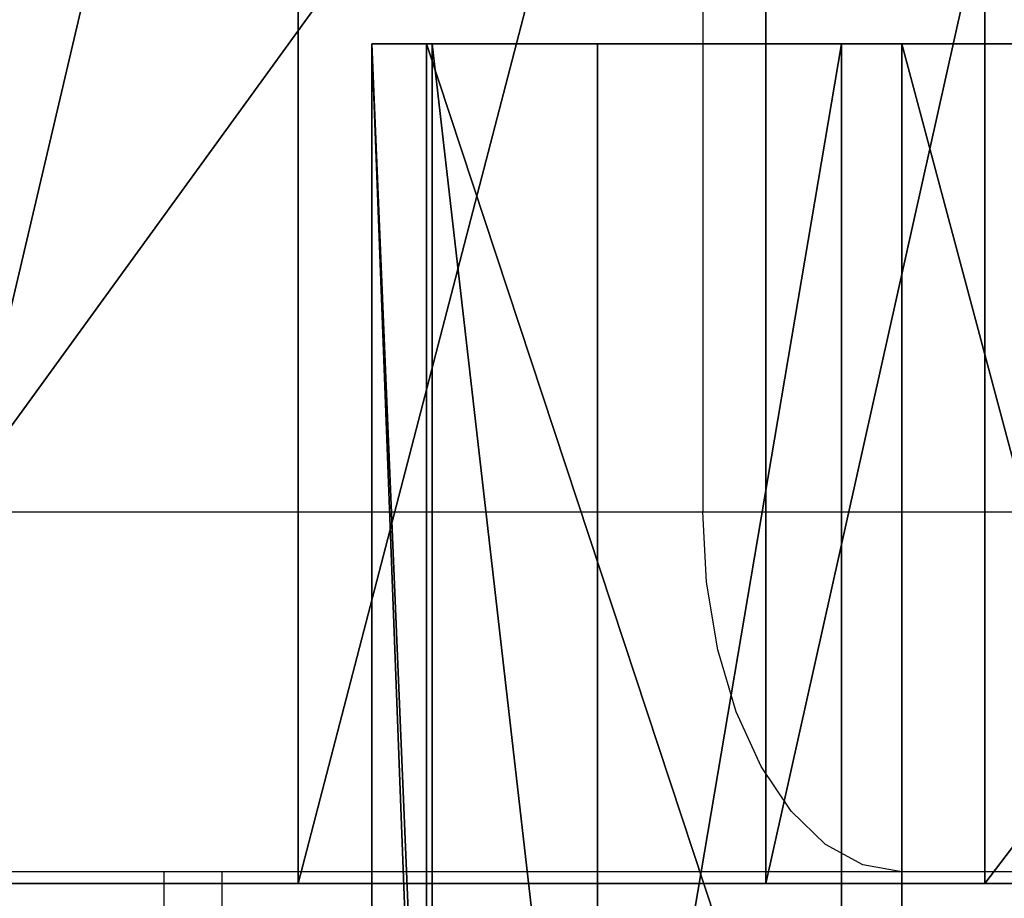
# Model space of a CAD drawing. Units: centimetres. Extents: x -190 to 190, y -171 to 172.
# Drawn here: x -9 to -8, y -19 to -19 of the extents above; entities that cross this region are included whole.
import ezdxf

# ---------------------------------------------------------------- set-up
doc = ezdxf.new("R2010")
doc.units = ezdxf.units.CM
doc.header["$LTSCALE"] = 2.54
doc.layers.get('0').update_dxf_attribs({"true_color": 0xff5454})
doc.layers.add('VP-EQ', color=7, linetype='Continuous', true_color=0x8a3492)

# ---------------------------------------------------------------- blocks, each defined once
blk = doc.blocks.new('Grupuj_11')
at = {"color": 18, "true_color": 0x010101}
mesh = blk.add_polyface(dxfattribs=at)
corners = [(32.12304520096664, 1.500000000001696, 5.619929843174237), (31.03409518898372, 1.637836533063819e-12, 5.974448274842687), (31.03409518898364, 1.500000000001637, 5.974448274842687), (32.12304520096672, 1.696491835900815e-12, 5.619929843174237)]
mesh.append_faces([[corners[k] for k in face] for face in [(0, 1, 2), (1, 0, 3)]], dxfattribs={"vtx0": -1, "color": 18})
mesh = blk.add_polyface(dxfattribs=at)
corners = [(31.1978697039967, 1.691979889528739e-12, 44.80758973727055), (31.55027254933927, 1.50000000000171, 44.63929203431126), (31.19786970399663, 1.500000000001692, 44.80758973727055), (31.55027254933934, 1.710027675017045e-12, 44.63929203431126)]
mesh.append_faces([[corners[k] for k in face] for face in [(0, 1, 2), (1, 0, 3)]], dxfattribs={"vtx0": -1, "color": 18})
mesh = blk.add_polyface(dxfattribs=at)
corners = [(31.55027254933934, 1.710027675017045e-12, 44.63929203431126), (31.94035797061558, 1.50000000000173, 44.65787283985522), (31.55027254933927, 1.50000000000171, 44.63929203431126), (31.94035797061565, 1.73033143369139e-12, 44.65787283985522)]
mesh.append_faces([[corners[k] for k in face] for face in [(0, 1, 2), (1, 0, 3)]], dxfattribs={"vtx0": -1, "color": 18})
mesh = blk.add_polyface(dxfattribs=at)
corners = [(31.94035797061565, 1.73033143369139e-12, 44.65787283985522), (32.27516868371905, 1.500000000001746, 44.85890435136054), (31.94035797061558, 1.50000000000173, 44.65787283985522), (32.27516868371913, 1.746123245993658e-12, 44.85890435136054)]
mesh.append_faces([[corners[k] for k in face] for face in [(0, 1, 2), (1, 0, 3)]], dxfattribs={"vtx0": -1, "color": 18})
mesh = blk.add_polyface(dxfattribs=at)
corners = [(33.26621333056809, 1.500000000001757, 5.551650457896449), (32.12304520096672, 1.696491835900815e-12, 5.619929843174237), (32.12304520096664, 1.500000000001696, 5.619929843174237), (33.26621333056816, 1.75740311192385e-12, 5.551650457896449)]
mesh.append_faces([[corners[k] for k in face] for face in [(0, 1, 2), (1, 0, 3)]], dxfattribs={"vtx0": -1, "color": 18})
at = {"color": 0}
mesh = blk.add_polyface(dxfattribs=at)
corners = [(1.344684241709542, 6.316724920907291e-14, 8.845294786882016), (29.40614226747538, 1.549853578808325e-12, 6.714344225670875), (29.75367040793273, 1.570157337482669e-12, 6.738560795450875), (74.20210608617514, 3.932161263264789e-12, 9.247834203127553), (0.3960248645901014, 1.579181230226823e-14, 11.66526942143646), (74.913280990755, 3.975024753799517e-12, 12.19915781464875), (8.121503469737945e-14, 0, 14.61406169285093), (74.50014382219497, 3.95697696831121e-12, 14.86099859246855), (0.171015038643525, 1.127986593019159e-14, 17.584409384601), (76.24279345888269, 4.024656163892359e-12, 17.62516580268172), (0.9028493144254375, 5.414335646491963e-14, 20.46826620249574), (78.93106909279813, 4.19836609921731e-12, 21.15019382717458), (2.389509404361072, 1.646860425807972e-13, 23.78529263377928), (79.60242224767687, 4.236717643379961e-12, 24.11789481210286), (4.352447885391666, 2.842526214408281e-13, 26.84465450981329), (4.459947625563685, 2.639488627664832e-13, 34.29256090302666), (78.23164884771091, 4.150990662310506e-12, 34.36279229031643), (4.043526076005336, 2.436451040921383e-13, 35.00024775190915), (78.52168491249786, 4.153246635496544e-12, 35.42115009675308), (3.842154868326471, 2.301092649759084e-13, 35.79628620558822), (78.55839425783809, 4.155502608682582e-12, 36.51791560919738), (3.871977881557122, 2.323652381619468e-13, 36.6168580616128), (78.33977566410647, 4.162270528240697e-12, 37.59329836700844), (4.130604212233693, 2.459010772781767e-13, 37.39617828084143), (12.97633913234281, 7.241673927183001e-13, 44.59645015650862), (27.18247279493842, 1.477662436855098e-12, 44.56249647363387), (26.85400817952435, 1.459614651366792e-12, 44.60818069629666), (26.58343104306653, 1.441566865878485e-12, 44.7999202722994), (15.18314923977365, 8.414779983922926e-13, 44.74758937723344), (15.64323683357225, 8.662937034387142e-13, 44.89187799142482), (26.22614593228798, 1.423519080390179e-12, 45.10220274442274), (16.10696251263827, 8.911094084851357e-13, 45.17220427046423), (24.15821104794813, 1.317488340646378e-12, 45.24344454590145), (25.80839390321652, 1.403215321715834e-12, 45.313178064173), (24.43001096846185, 1.331024179762608e-12, 45.31122316652722), (24.88504663388096, 1.353583911622991e-12, 45.42063014314953), (25.35304973512747, 1.380655589855451e-12, 45.42129389060153), (16.61872238281764, 9.159251135315572e-13, 45.35032266765922), (23.88159938862213, 1.303952501530148e-12, 45.2876613767483), (18.07275493705277, 9.948841750428984e-13, 45.36143594998428), (23.64447288543254, 1.290416662413918e-12, 45.43679272720919), (18.42139727919735, 1.012931960531205e-12, 45.50395493441858), (23.48480523705463, 1.283648742855803e-12, 45.66695653901868), (18.68140904916297, 1.03323571920555e-12, 45.77645635301965), (23.20592244361205, 1.270112903739573e-12, 46.32467514619169), (18.98997370557506, 1.049027531507818e-12, 46.42078331312083), (22.7524046397973, 1.245297198693152e-12, 46.87666335288004), (19.46817393370507, 1.073843236554239e-12, 46.95153176626637), (22.16128568157238, 1.215969547274653e-12, 47.27784629858815), (20.07696033302098, 1.105426861158776e-12, 47.32536127113178), (21.48083581140877, 1.177618003112002e-12, 47.49546374479664), (20.76661995370202, 1.141522432135389e-12, 47.51174524657504), (31.55027254933934, 1.710027675017045e-12, 44.63929203431126), (27.49510398818125, 1.493454249157367e-12, 44.67312101336623), (31.1978697039967, 1.691979889528739e-12, 44.80758973727055), (28.19071039274506, 1.52954982013398e-12, 45.01415214245086)]
mesh.append_faces([[corners[k] for k in face] for face in [(35, 33, 36), (49, 50, 51)]], dxfattribs={"vtx0": -1, "color": 0})
mesh.append_faces([[corners[k] for k in face] for face in [(0, 3, 4), (4, 5, 6), (6, 7, 8), (8, 9, 10), (10, 11, 12), (12, 13, 14), (15, 16, 17), (17, 18, 19), (19, 20, 21), (21, 22, 23), (27, 28, 26), (32, 33, 34), (34, 33, 35), (41, 42, 43), (43, 44, 45), (45, 46, 47), (47, 48, 49), (53, 54, 55)]], dxfattribs={"vtx0": -1, "vtx1": -1, "color": 0})
mesh.append_faces([[corners[k] for k in face] for face in [(31, 30, 32)]], dxfattribs={"vtx0": -1, "vtx1": -1, "vtx2": -1, "color": 0})
mesh.append_faces([[corners[k] for k in face] for face in [(0, 1, 2), (24, 25, 26), (29, 27, 30), (32, 30, 33), (37, 32, 38), (39, 38, 40), (41, 40, 42), (43, 42, 44), (45, 44, 46), (47, 46, 48), (49, 48, 50), (52, 53, 25)]], dxfattribs={"vtx0": -1, "vtx2": -1, "color": 0})
mesh = blk.add_polyface(dxfattribs=at)
corners = [(37.40585201858082, 1.97172056459749e-12, 2.805292362274232), (66.47016595508666, 3.528342062963929e-12, 2.846961010039539), (37.50190860044357, 1.978488484155605e-12, 3.6226877179392), (68.6124959136654, 3.632116829521692e-12, 4.193393810369872), (37.4044332453806, 1.973976537783528e-12, 4.439915097275675), (69.2587631003996, 3.665956427312267e-12, 5.030072051909702), (37.11881583949862, 1.962696671853337e-12, 5.211786026796319), (69.67562509678267, 3.690772132358689e-12, 6.00162639032165), (36.66084955725504, 1.937880966806915e-12, 5.895620011554172), (36.28011985764166, 1.91757720813257e-12, 6.193457617412459), (69.8366690220344, 3.699796025102842e-12, 7.046497966475888), (36.01554616128477, 1.904041369016341e-12, 6.350193075848754), (35.70932919551209, 1.888249556714072e-12, 6.378413894549758), (1.344684241709542, 6.316724920907291e-14, 8.845294786882016), (69.98129366200726, 3.708819917846995e-12, 7.35364405735144), (70.25342576161611, 3.722355756963225e-12, 7.556619740599216), (70.58905595919543, 3.738147569265493e-12, 7.607682232707164), (71.62338496086244, 3.792290925730413e-12, 7.645873478673732), (72.61328747769457, 3.846434282195332e-12, 7.948178063699118), (73.49248365524352, 3.893809719102137e-12, 8.494354899844028), (74.20210608617514, 3.932161263264789e-12, 9.247834203127553), (0.3960248645901014, 1.579181230226823e-14, 11.66526942143646), (74.69464133291795, 3.961488914683286e-12, 10.15816605782338), (74.93711123458269, 3.975024753799517e-12, 11.16439833803736), (74.913280990755, 3.975024753799517e-12, 12.19915781464875), (8.121503469737945e-14, 0, 14.61406169285093), (74.76096522394832, 3.966000861055363e-12, 13.55642135724162), (74.50014382219497, 3.95697696831121e-12, 14.86099859246855), (0.171015038643525, 1.127986593019159e-14, 17.584409384601), (74.50556821539003, 3.963744887869325e-12, 15.16025220957261), (74.63549198016945, 3.97051280742744e-12, 15.42988523191396), (74.86616236068467, 3.975024753799517e-12, 15.6206031569875), (34.28006716849663, 1.852153985737459e-12, 48.83760172414947), (57.51386122048891, 3.088427291686458e-12, 48.7459718695536), (57.20563000459964, 3.074891452570228e-12, 48.85144886769827), (35.07439446094322, 1.897273449458225e-12, 49.61311611692739), (56.71236229065532, 3.050075747523806e-12, 49.06172997801171), (56.19155073779338, 3.020748096105308e-12, 49.18934858707818), (55.65694645362645, 2.99142044468681e-12, 49.23093515131327), (55.38518972809605, 2.980140578756618e-12, 49.27801365889083), (42.32463627504224, 2.289812783828893e-12, 49.67551572337364), (54.26188021920705, 2.921485275919622e-12, 50.48403939158906), (45.72707061824752, 2.470290638711958e-12, 49.91019174382559), (46.0328050906402, 2.488338424200265e-12, 49.95483999693128), (46.2895347082238, 2.499618290130457e-12, 50.12676130907727), (47.10907878564777, 2.542481780665184e-12, 50.8731963960692), (53.37885301623642, 2.876365812198856e-12, 51.15417429796778), (48.05959765761198, 2.594369163944066e-12, 51.44357496156164), (52.38112425610698, 2.822222455733936e-12, 51.63724277669925), (49.10384596246596, 2.648512520408985e-12, 51.81554715372518)]
mesh.append_faces([[corners[k] for k in face] for face in [(0, 1, 2), (2, 3, 4), (4, 5, 6), (6, 7, 8), (8, 7, 9), (9, 10, 11), (11, 10, 12), (42, 41, 43), (43, 41, 44), (44, 41, 45), (45, 46, 47), (47, 48, 49)]], dxfattribs={"vtx0": -1, "vtx1": -1, "color": 0})
mesh.append_faces([[corners[k] for k in face] for face in [(40, 41, 42)]], dxfattribs={"vtx0": -1, "vtx1": -1, "vtx2": -1, "color": 0})
mesh.append_faces([[corners[k] for k in face] for face in [(13, 14, 15), (13, 15, 16), (13, 16, 17), (13, 17, 18), (13, 18, 19), (13, 19, 20), (21, 20, 22), (21, 22, 23), (21, 23, 24), (25, 24, 26), (25, 26, 27), (28, 27, 29), (28, 29, 30), (28, 30, 31), (32, 33, 34), (35, 34, 36), (35, 36, 37), (35, 37, 38), (35, 38, 39)]], dxfattribs={"vtx0": -1, "vtx2": -1, "color": 0})
mesh = blk.add_polyface(dxfattribs=at)
corners = [(47.8467872656596, 2.526689968362916e-12, 2.719054119422487), (66.47016595508666, 3.528342062963929e-12, 2.846961010039539), (37.40585201858082, 1.97172056459749e-12, 2.805292362274232), (0.171015038643525, 1.127986593019159e-14, 17.584409384601), (74.86616236068467, 3.975024753799517e-12, 15.6206031569875), (75.53743447968563, 3.986304619729708e-12, 16.1252150827793), (76.01284393369473, 4.004352405218015e-12, 16.81747609167558), (76.24279345888269, 4.024656163892359e-12, 17.62516580268172), (0.9028493144254375, 5.414335646491963e-14, 20.46826620249574), (76.20329348757889, 4.049471868938781e-12, 18.46402169356307), (76.2465694977815, 4.058495761682934e-12, 18.74761416173916), (76.39996758393268, 4.067519654427087e-12, 18.99003224734834), (76.63772391101523, 4.074287573985202e-12, 19.15056084292394), (77.53776172178392, 4.121663010892007e-12, 19.65008506964412), (78.31361771550463, 4.164526501426735e-12, 20.32657600890445), (78.93106909279813, 4.19836609921731e-12, 21.15019382717458), (2.389509404361072, 1.646860425807972e-13, 23.78529263377928), (79.36288023934605, 4.223181804263732e-12, 22.08460896382993), (4.043526076005336, 2.436451040921383e-13, 35.00024775190915), (78.23164884771091, 4.150990662310506e-12, 34.36279229031643), (78.52168491249786, 4.153246635496544e-12, 35.42115009675308), (3.842154868326471, 2.301092649759084e-13, 35.79628620558822), (78.55839425783809, 4.155502608682582e-12, 36.51791560919738), (3.871977881557122, 2.323652381619468e-13, 36.6168580616128), (78.33977566410647, 4.162270528240697e-12, 37.59329836700844), (4.597299852527792, 2.707167823245982e-13, 38.07176895747062), (77.87774718149288, 4.162270528240697e-12, 38.58867359604334), (5.234649930434619, 3.045563801151729e-13, 38.58946815701604), (77.17130585154165, 4.126174957264084e-12, 39.38626361902391), (10.37976165692147, 5.775291356258094e-13, 40.45661373175521), (75.24822014527945, 4.024656163892359e-12, 40.25421120333355), (74.88093053657975, 4.004352405218015e-12, 40.41117515904037), (74.659275879413, 3.995328512473861e-12, 40.74345298406966), (10.48612318749449, 5.865530283699627e-13, 41.17001062679326), (74.65542482219422, 3.993072539287823e-12, 41.14285817858794), (74.55518695826575, 3.979536700171593e-12, 42.00758077503732), (11.42100495061747, 6.384404116488441e-13, 42.23397172870553), (74.23232278080637, 3.961488914683286e-12, 42.81600610930671), (11.89615769545374, 6.610001435092272e-13, 42.93856834672285), (73.70929915377083, 3.936673209636865e-12, 43.51187900268428), (12.08455633746727, 6.722800094394188e-13, 43.59125191988294), (73.02251125969754, 3.911857504590443e-12, 44.04677636361389), (12.45540074501861, 6.94839741299802e-13, 44.16043055649315), (72.14686973423333, 3.864482067683639e-12, 44.5399284311358), (34.28006716849663, 1.852153985737459e-12, 48.83760172414947), (66.24465067744426, 3.555413741196389e-12, 47.92758319652105), (57.51386122048891, 3.088427291686458e-12, 48.7459718695536), (41.61923714193327, 2.264997078782471e-12, 49.52815025472496), (55.38518972809605, 2.980140578756618e-12, 49.27801365889083), (55.15271261953293, 2.966604739640388e-12, 49.42641344912268), (54.99560511326955, 2.959836820082273e-12, 49.65309678601013), (41.98732982447752, 2.264997078782471e-12, 49.52815025472493), (42.32463627504224, 2.289812783828893e-12, 49.67551572337364), (54.26188021920705, 2.921485275919622e-12, 50.48403939158906), (47.10907878564777, 2.542481780665184e-12, 50.8731963960692), (53.37885301623642, 2.876365812198856e-12, 51.15417429796778), (48.05959765761198, 2.594369163944066e-12, 51.44357496156164), (52.38112425610698, 2.822222455733936e-12, 51.63724277669925), (49.10384596246596, 2.648512520408985e-12, 51.81554715372518), (51.30778918415914, 2.765823126082978e-12, 51.91431615553608), (50.20090562176392, 2.707167823245982e-12, 51.97453752410771)]
mesh.append_faces([[corners[k] for k in face] for face in [(58, 59, 60)]], dxfattribs={"vtx0": -1, "color": 0})
mesh.append_faces([[corners[k] for k in face] for face in [(50, 51, 49)]], dxfattribs={"vtx0": -1, "vtx1": -1, "color": 0})
mesh.append_faces([[corners[k] for k in face] for face in [(0, 1, 2), (44, 45, 46)]], dxfattribs={"vtx0": -1, "vtx1": -1, "vtx2": -1, "color": 0})
mesh.append_faces([[corners[k] for k in face] for face in [(3, 4, 5), (3, 5, 6), (3, 6, 7), (8, 7, 9), (8, 9, 10), (8, 10, 11), (8, 11, 12), (8, 12, 13), (8, 13, 14), (8, 14, 15), (16, 15, 17), (18, 19, 20), (21, 20, 22), (23, 22, 24), (25, 24, 26), (27, 26, 28), (29, 30, 31), (29, 31, 32), (33, 32, 34), (33, 34, 35), (36, 35, 37), (38, 37, 39), (40, 39, 41), (42, 41, 43), (47, 48, 49), (52, 50, 53), (54, 53, 55), (56, 55, 57), (58, 57, 59)]], dxfattribs={"vtx0": -1, "vtx2": -1, "color": 0})
mesh = blk.add_polyface(dxfattribs=at)
corners = [(34.38962035173489, 1.816058414760846e-12, 5.774028765704807), (32.12304520096672, 1.696491835900815e-12, 5.619929843174237), (33.26621333056816, 1.75740311192385e-12, 5.551650457896449), (31.03409518898372, 1.637836533063819e-12, 5.974448274842687), (35.42056586299782, 1.874713717597843e-12, 6.272673729378569), (30.06983383784999, 1.588205122970976e-12, 6.59226337153437), (1.344684241709542, 6.316724920907291e-14, 8.845294786882016), (29.75367040793273, 1.570157337482669e-12, 6.738560795450875), (69.8366690220344, 3.699796025102842e-12, 7.046497966475888), (4.352447885391666, 2.842526214408281e-13, 26.84465450981329), (78.88469769936047, 4.137454823194275e-12, 26.8618399779521), (6.748101270108916, 4.060751734868972e-13, 29.57845542230375), (78.35723493353917, 4.178062340542965e-12, 29.97907157710154), (9.523302830636064, 5.278977255329664e-13, 31.92602413637555), (78.24121524872137, 4.155502608682582e-12, 31.95344942830968), (9.592202245053993, 5.301536987190047e-13, 32.55842369325175), (77.62510064043802, 4.123918984078045e-12, 32.7581305927714), (9.392807453863997, 5.188738327888132e-13, 33.16250816258583), (77.70409745590285, 4.146478715938429e-12, 33.40053884432422), (8.960980835772496, 4.963141009284299e-13, 33.62962923977248), (78.23164884771091, 4.150990662310506e-12, 34.36279229031643), (8.374389062115727, 4.624745031378552e-13, 33.87577232808202), (4.459947625563685, 2.639488627664832e-13, 34.29256090302666), (4.130604212233693, 2.459010772781767e-13, 37.39617828084143), (78.33977566410647, 4.162270528240697e-12, 37.59329836700844), (4.597299852527792, 2.707167823245982e-13, 38.07176895747062), (77.87774718149288, 4.162270528240697e-12, 38.58867359604334), (5.234649930434619, 3.045563801151729e-13, 38.58946815701604), (77.17130585154165, 4.126174957264084e-12, 39.38626361902391), (6.3403234043978, 3.632116829521692e-13, 38.97587986931919), (9.824082565717259, 5.482014842073113e-13, 39.04321780102147), (10.18725384507541, 5.685052428816562e-13, 39.13106167626263), (10.45349979095096, 5.842970551839244e-13, 39.39321243608007), (76.27120963960073, 4.081055493543317e-12, 39.95638291063838), (10.54696208411893, 5.888090015560011e-13, 39.75497855434408), (10.37976165692147, 5.775291356258094e-13, 40.45661373175521), (74.659275879413, 3.995328512473861e-12, 40.74345298406966), (10.48612318749449, 5.865530283699627e-13, 41.17001062679326), (74.55518695826575, 3.979536700171593e-12, 42.00758077503732), (10.85071859731802, 6.068567870443076e-13, 41.79235947765697), (11.42100495061747, 6.384404116488441e-13, 42.23397172870553), (74.23232278080637, 3.961488914683286e-12, 42.81600610930671), (11.66535429238428, 6.497202775790356e-13, 42.40264424414411), (11.83136074584719, 6.610001435092272e-13, 42.64881263304675), (11.89615769545374, 6.610001435092272e-13, 42.93856834672285), (73.70929915377083, 3.936673209636865e-12, 43.51187900268428), (12.08455633746727, 6.722800094394188e-13, 43.59125191988294), (73.02251125969754, 3.911857504590443e-12, 44.04677636361389), (12.45540074501861, 6.94839741299802e-13, 44.16043055649315), (27.49510398818125, 1.493454249157367e-12, 44.67312101336623), (31.55027254933934, 1.710027675017045e-12, 44.63929203431126), (31.1978697039967, 1.691979889528739e-12, 44.80758973727055), (28.19071039274506, 1.52954982013398e-12, 45.01415214245086), (30.47935868115429, 1.653628345366087e-12, 45.09726612762516), (28.94208186717428, 1.570157337482669e-12, 45.20286199510564), (29.7162782365747, 1.610764854831359e-12, 45.23097751896933)]
mesh.append_faces([[corners[k] for k in face] for face in [(0, 1, 2), (54, 53, 55)]], dxfattribs={"vtx0": -1, "color": 0})
mesh.append_faces([[corners[k] for k in face] for face in [(1, 0, 3), (3, 4, 5), (9, 10, 11), (11, 12, 13), (13, 14, 15), (15, 16, 17), (17, 18, 19), (19, 20, 21), (23, 24, 25), (25, 26, 27), (27, 28, 29), (30, 28, 31), (31, 28, 32), (32, 33, 34), (34, 33, 35), (35, 36, 37), (37, 38, 39), (39, 38, 40), (40, 41, 42), (42, 41, 43), (43, 41, 44), (44, 45, 46), (46, 47, 48), (52, 53, 54)]], dxfattribs={"vtx0": -1, "vtx1": -1, "color": 0})
mesh.append_faces([[corners[k] for k in face] for face in [(6, 7, 8), (21, 20, 22), (29, 28, 30)]], dxfattribs={"vtx0": -1, "vtx1": -1, "vtx2": -1, "color": 0})
mesh.append_faces([[corners[k] for k in face] for face in [(3, 0, 4), (49, 50, 51), (52, 51, 53)]], dxfattribs={"vtx0": -1, "vtx2": -1, "color": 0})
mesh = blk.add_polyface(dxfattribs=at)
corners = [(35.70932919551209, 1.888249556714072e-12, 6.378413894549758), (69.8366690220344, 3.699796025102842e-12, 7.046497966475888), (30.06983383784999, 1.588205122970976e-12, 6.59226337153437), (29.75367040793273, 1.570157337482669e-12, 6.738560795450875), (35.42056586299782, 1.874713717597843e-12, 6.272673729378569), (42.98054667903244, 2.26725305196851e-12, 2.24759058351731), (37.69194968829217, 1.987512376899758e-12, 2.091984760012047), (38.09626612071234, 2.007816135574103e-12, 2.032233344860874), (37.41970378075315, 1.97172056459749e-12, 2.396819428259928), (47.8467872656596, 2.526689968362916e-12, 2.719054119422487), (37.40585201858082, 1.97172056459749e-12, 2.805292362274232), (1.344684241709542, 6.316724920907291e-14, 8.845294786882016), (69.98129366200726, 3.708819917846995e-12, 7.35364405735144), (12.45540074501861, 6.94839741299802e-13, 44.16043055649315), (72.14686973423333, 3.864482067683639e-12, 44.5399284311358), (27.18247279493842, 1.477662436855098e-12, 44.56249647363387), (71.19822916597751, 3.814850657590796e-12, 44.87163329253777), (31.55027254933934, 1.710027675017045e-12, 44.63929203431126), (31.94035797061565, 1.73033143369139e-12, 44.65787283985522), (32.27516868371913, 1.746123245993658e-12, 44.85890435136054), (32.69910321055277, 1.77093895104008e-12, 45.02893408786445), (68.48298142556133, 3.670468373684343e-12, 45.14055212053771), (32.92046624750953, 1.78447479015631e-12, 45.22447143513485), (68.22306185896306, 3.656932534568114e-12, 45.40762687815222), (33.06660813199896, 1.793498682900463e-12, 45.48114047866393), (67.90762672277079, 3.641140722265846e-12, 45.67642449566042), (33.12178948259895, 1.79801062927254e-12, 45.77129813728114), (67.54903162803556, 3.625348909963577e-12, 45.88541973932721), (33.28007437679508, 1.800266602458578e-12, 46.87008124290325), (66.24465067744426, 3.555413741196389e-12, 47.92758319652105), (33.67236260123158, 1.820570361132923e-12, 47.90858418940834), (34.28006716849663, 1.852153985737459e-12, 48.83760172414947), (57.20563000459964, 3.074891452570228e-12, 48.85144886769827), (35.07439446094322, 1.897273449458225e-12, 49.61311611692739), (55.38518972809605, 2.980140578756618e-12, 49.27801365889083), (41.61923714193327, 2.264997078782471e-12, 49.52815025472496), (55.15271261953293, 2.966604739640388e-12, 49.42641344912268), (41.98732982447752, 2.264997078782471e-12, 49.52815025472493), (41.28193069136854, 2.292068757014931e-12, 49.67551572337364), (36.01770849954912, 1.955928752295222e-12, 50.19838276171444), (40.32704198675457, 2.22664553461982e-12, 50.2417011900998), (37.06531417222902, 2.019096001504295e-12, 50.56567117087018), (39.27226461639805, 2.158966339038671e-12, 50.58785595305278), (38.16757493055324, 2.089031170271483e-12, 50.69757887189553), (54.99560511326955, 2.959836820082273e-12, 49.65309678601013), (42.32463627504224, 2.289812783828893e-12, 49.67551572337364), (45.72707061824752, 2.470290638711958e-12, 49.91019174382559), (43.04380023413371, 2.328164327991544e-12, 50.05637047719136), (45.43189774677217, 2.452242853223652e-12, 50.00151539935692), (44.6493484363446, 2.411635335874962e-12, 50.22481725853189), (43.83577735382837, 2.368771845340234e-12, 50.24350514913061)]
mesh.append_faces([[corners[k] for k in face] for face in [(5, 6, 7), (41, 42, 43), (47, 49, 50)]], dxfattribs={"vtx0": -1, "color": 0})
mesh.append_faces([[corners[k] for k in face] for face in [(2, 1, 3), (6, 5, 8), (8, 9, 10), (17, 16, 18), (18, 16, 19), (19, 16, 20), (20, 21, 22), (22, 23, 24), (24, 25, 26), (26, 27, 28), (28, 29, 30), (30, 29, 31), (31, 32, 33), (35, 36, 37), (33, 38, 39), (39, 40, 41), (37, 44, 45)]], dxfattribs={"vtx0": -1, "vtx1": -1, "color": 0})
mesh.append_faces([[corners[k] for k in face] for face in [(0, 1, 2), (13, 14, 15), (15, 16, 17), (33, 34, 35)]], dxfattribs={"vtx0": -1, "vtx1": -1, "vtx2": -1, "color": 0})
mesh.append_faces([[corners[k] for k in face] for face in [(2, 4, 0), (8, 5, 9), (11, 1, 12), (33, 35, 38), (39, 38, 40), (41, 40, 42), (46, 47, 45), (47, 46, 48), (47, 48, 49)]], dxfattribs={"vtx0": -1, "vtx2": -1, "color": 0})
mesh = blk.add_polyface(dxfattribs=at)
corners = [(52.01877800331927, 2.747775340594672e-12, 2.159488584761155), (66.36338462890053, 3.521574143405815e-12, 2.423192299953421), (49.95456278812635, 2.637232654478794e-12, 2.601659121905164), (66.47016595508666, 3.528342062963929e-12, 2.846961010039539), (47.8467872656596, 2.526689968362916e-12, 2.719054119422487), (2.389509404361072, 1.646860425807972e-13, 23.78529263377928), (79.36288023934605, 4.223181804263732e-12, 22.08460896382993), (79.59000408151928, 4.236717643379961e-12, 23.08860461830766), (79.60242224767687, 4.236717643379961e-12, 24.11789481210286), (4.352447885391666, 2.842526214408281e-13, 26.84465450981329), (79.4302476391779, 4.223181804263732e-12, 25.31489392706644), (79.07511710869899, 4.207389991961464e-12, 26.47089275204729), (78.88469769936047, 4.137454823194275e-12, 26.8618399779521), (6.748101270108916, 4.060751734868972e-13, 29.57845542230375), (78.54556716168511, 4.18483026010108e-12, 27.55810378522023), (78.40372603735175, 4.180318313729003e-12, 27.79161094256174), (78.33661020343841, 4.175806367356927e-12, 28.05645044475125), (78.35012303822984, 4.173550394170888e-12, 28.32932752399715), (78.37731609905019, 4.178062340542965e-12, 28.53899376676851), (78.34655722262767, 4.173550394170888e-12, 28.83751240717477), (78.19129925767231, 4.164526501426735e-12, 29.22697914373954), (78.16648000074119, 4.164526501426735e-12, 29.38749504900773), (78.18310320918452, 4.169038447798812e-12, 29.55330748809316), (78.35723493353917, 4.178062340542965e-12, 29.97907157710154), (9.523302830636064, 5.278977255329664e-13, 31.92602413637555), (78.52710941588221, 4.17129442098485e-12, 30.63855755937234), (78.4871601806976, 4.162270528240697e-12, 31.31839809888962), (78.24121524872137, 4.155502608682582e-12, 31.95344942830968), (9.592202245053993, 5.301536987190047e-13, 32.55842369325175), (77.81284158675925, 4.150990662310506e-12, 32.48285957772141), (77.62510064043802, 4.123918984078045e-12, 32.7581305927714), (9.392807453863997, 5.188738327888132e-13, 33.16250816258583), (77.5959283593545, 4.119407037705969e-12, 33.00431213194067), (77.58589133987627, 4.121663010892007e-12, 33.08901338984872), (77.70409745590285, 4.146478715938429e-12, 33.40053884432422), (8.960980835772496, 4.963141009284299e-13, 33.62962923977248), (78.23164884771091, 4.150990662310506e-12, 34.36279229031643), (10.45349979095096, 5.842970551839244e-13, 39.39321243608007), (77.17130585154165, 4.126174957264084e-12, 39.38626361902391), (76.27120963960073, 4.081055493543317e-12, 39.95638291063838), (10.37976165692147, 5.775291356258094e-13, 40.45661373175521), (75.24822014527945, 4.024656163892359e-12, 40.25421120333355), (33.12178948259895, 1.79801062927254e-12, 45.77129813728114), (67.90762672277079, 3.641140722265846e-12, 45.67642449566042), (67.54903162803556, 3.625348909963577e-12, 45.88541973932721), (33.28007437679508, 1.800266602458578e-12, 46.87008124290325), (67.18893856102477, 3.602789178103194e-12, 46.04080377214821), (66.91629524433269, 3.589253338986964e-12, 46.32272013639142), (66.77303727764277, 3.582485419428849e-12, 46.68780693366685), (66.24465067744426, 3.555413741196389e-12, 47.92758319652105)]
mesh.append_faces([[corners[k] for k in face] for face in [(0, 1, 2), (2, 3, 4)]], dxfattribs={"vtx0": -1, "vtx1": -1, "color": 0})
mesh.append_faces([[corners[k] for k in face] for face in [(5, 6, 7), (5, 7, 8), (9, 8, 10), (9, 10, 11), (9, 11, 12), (13, 12, 14), (13, 14, 15), (13, 15, 16), (13, 16, 17), (13, 17, 18), (13, 18, 19), (13, 19, 20), (13, 20, 21), (13, 21, 22), (13, 22, 23), (24, 23, 25), (24, 25, 26), (24, 26, 27), (28, 27, 29), (28, 29, 30), (31, 30, 32), (31, 32, 33), (31, 33, 34), (35, 34, 36), (37, 38, 39), (40, 39, 41), (42, 43, 44), (45, 44, 46), (45, 46, 47), (45, 47, 48), (45, 48, 49)]], dxfattribs={"vtx0": -1, "vtx2": -1, "color": 0})
mesh = blk.add_polyface(dxfattribs=at)
corners = [(57.0151592092459, 3.013980176547193e-12, 0.03541103471655841), (56.17937641852848, 2.966604739640388e-12, 0.1240816124879626), (56.59045673048366, 2.989164471500771e-12, 0.01554705437576558), (61.82749760107165, 3.266649173383485e-12, 0.2589155375215518), (55.81983136598789, 2.948556954152082e-12, 0.3510047897426045), (66.62153809795642, 3.521574143405815e-12, 0.7340268659943333), (53.9896968951553, 2.853806080338472e-12, 1.403196339424771), (66.92566693429359, 3.526086089777891e-12, 0.9083656043488312), (67.04057403832375, 3.532854009336006e-12, 1.239552413002581), (66.90977643477463, 3.54187790208016e-12, 1.564791297038081), (52.01877800331927, 2.747775340594672e-12, 2.159488584761155), (66.5287549744974, 3.517062197033738e-12, 2.018674290382402), (66.36338462890053, 3.521574143405815e-12, 2.423192299953421), (49.95456278812635, 2.637232654478794e-12, 2.601659121905164), (66.47016595508666, 3.528342062963929e-12, 2.846961010039539), (37.50190860044357, 1.978488484155605e-12, 3.6226877179392), (66.8074799132065, 3.532854009336006e-12, 3.124812526011012), (67.77777180795869, 3.584741392614887e-12, 3.544604612041431), (68.6124959136654, 3.632116829521692e-12, 4.193393810369872), (37.4044332453806, 1.973976537783528e-12, 4.439915097275675), (69.2587631003996, 3.665956427312267e-12, 5.030072051909702), (37.11881583949862, 1.962696671853337e-12, 5.211786026796319), (69.67562509678267, 3.690772132358689e-12, 6.00162639032165), (36.28011985764166, 1.91757720813257e-12, 6.193457617412459), (69.8366690220344, 3.699796025102842e-12, 7.046497966475888), (70.20607791247416, 3.760707301125877e-12, 45.03157994923989), (68.82881246212672, 3.68851615917265e-12, 45.00167087125038), (71.19822916597751, 3.814850657590796e-12, 44.87163329253777), (69.20125685474837, 3.708819917846995e-12, 45.01479648209951), (65.4154072088839, 3.512550250661661e-12, 48.98993570442791), (57.51386122048891, 3.088427291686458e-12, 48.7459718695536), (66.24465067744426, 3.555413741196389e-12, 47.92758319652105), (57.83645293962741, 3.106475077174764e-12, 48.79143022774516), (58.10353319162508, 3.122266889477032e-12, 48.97797785860404), (59.17526767446431, 3.17866621912799e-12, 49.79505972690083), (64.34100595301084, 3.456150921010703e-12, 49.80350778026658), (60.42098549182451, 3.24634541470914e-12, 50.30928215029114), (63.09361288387137, 3.39298367180163e-12, 50.31365296770723), (61.75701358470169, 3.320792529848404e-12, 50.48610555442363), (27.18247279493842, 1.477662436855098e-12, 44.56249647363387), (72.14686973423333, 3.864482067683639e-12, 44.5399284311358), (32.69910321055277, 1.77093895104008e-12, 45.02893408786445), (68.48298142556133, 3.670468373684343e-12, 45.14055212053771), (32.92046624750953, 1.78447479015631e-12, 45.22447143513485), (68.22306185896306, 3.656932534568114e-12, 45.40762687815222), (33.06660813199896, 1.793498682900463e-12, 45.48114047866393), (67.90762672277079, 3.641140722265846e-12, 45.67642449566042)]
mesh.append_faces([[corners[k] for k in face] for face in [(0, 1, 2), (26, 25, 28), (36, 37, 38)]], dxfattribs={"vtx0": -1, "color": 0})
mesh.append_faces([[corners[k] for k in face] for face in [(1, 3, 4), (4, 5, 6), (6, 9, 10), (25, 26, 27), (29, 30, 31), (30, 29, 32), (32, 29, 33), (33, 29, 34), (34, 35, 36), (27, 39, 40)]], dxfattribs={"vtx0": -1, "vtx1": -1, "color": 0})
mesh.append_faces([[corners[k] for k in face] for face in [(41, 27, 26)]], dxfattribs={"vtx0": -1, "vtx1": -1, "vtx2": -1, "color": 0})
mesh.append_faces([[corners[k] for k in face] for face in [(1, 0, 3), (4, 3, 5), (6, 5, 7), (6, 7, 8), (6, 8, 9), (10, 9, 11), (10, 11, 12), (13, 12, 14), (15, 14, 16), (15, 16, 17), (15, 17, 18), (19, 18, 20), (21, 20, 22), (23, 22, 24), (34, 29, 35), (36, 35, 37), (41, 26, 42), (43, 42, 44), (45, 44, 46)]], dxfattribs={"vtx0": -1, "vtx2": -1, "color": 0})
blk = doc.blocks.new('Grupuj_16')
at = {"color": 18, "true_color": 0x010101}
mesh = blk.add_polyface(dxfattribs=at)
corners = [(0.04541261004692587, 2.255973186038318e-15, 1.001726709670374), (0, 1.2, 0.7665046321357167), (7.219114195322618e-14, 0, 0.7665046321357167), (0.04541261004685367, 1.200000000000002, 1.001726709670374)]
mesh.append_faces([[corners[k] for k in face] for face in [(0, 1, 2), (1, 0, 3)]], dxfattribs={"vtx0": -1, "color": 18})
at = {"color": 0}
mesh = blk.add_polyface(dxfattribs=at)
corners = [(1.520049887664262, 1.200000000000077, 0.05330484052658644), (3.796148482185038, 1.200000000000199, 0.0505233390589871), (2.658035743421166, 1.20000000000014), (4.924934642990705, 1.20000000000026, 0.2044551976845023), (0.3916433219562859, 1.200000000000018, 0.2099950967437467), (6.035018233859637, 1.200000000000321, 0.4605169777489177), (0.1881097204820051, 1.200000000000009, 0.3363509592190667), (0.05023522819976421, 1.200000000000002, 0.5322651120740842), (7.117178611232665, 1.200000000000379, 0.8165817633852177), (0, 1.2, 0.7665046321357167), (0.04541261004685367, 1.200000000000002, 1.001726709670374), (8.162427069037614, 1.200000000000436, 1.26969198770442), (0.4419318248304399, 1.200000000000025, 2.046681703549116), (8.402723895683765, 1.200000000000438, 1.496925887712017), (8.555762248184621, 1.200000000000438, 1.790110254404204), (8.60480312666557, 1.20000000000044, 2.117177223764727), (0.7626159273183992, 1.200000000000041, 3.117345111598621), (8.544482547227757, 1.200000000000442, 2.442352926893288), (8.3813982427606, 1.200000000000442, 2.730070357448557), (7.515762966578583, 1.200000000000397, 3.683649847079342), (1.005818857151593, 1.200000000000054, 4.208221255734719), (6.556604849229335, 1.200000000000345, 4.543099659656153), (1.170292262138821, 1.200000000000061, 5.313710706600989), (5.514105627446654, 1.200000000000291, 5.299296490512885), (4.399331727536423, 1.20000000000023, 5.944213094806966), (1.255191906005248, 1.200000000000065, 6.428139025245144), (3.224116792108025, 1.200000000000167, 6.471003499010799), (1.354576031975396, 1.20000000000007, 6.647974877389565), (2.000936062585808, 1.200000000000102, 6.874075672871519), (1.532515969182485, 1.200000000000079, 6.810893216227345), (1.76024228656837, 1.20000000000009, 6.890553311336413)]
mesh.append_faces([[corners[k] for k in face] for face in [(0, 1, 2), (28, 29, 30)]], dxfattribs={"vtx0": -1, "color": 0})
mesh.append_faces([[corners[k] for k in face] for face in [(1, 0, 3), (3, 4, 5), (5, 7, 8), (8, 10, 11), (11, 12, 13), (13, 12, 14), (14, 12, 15), (15, 16, 17), (17, 16, 18), (18, 16, 19), (19, 20, 21), (21, 22, 23), (23, 22, 24), (24, 25, 26), (26, 27, 28)]], dxfattribs={"vtx0": -1, "vtx1": -1, "color": 0})
mesh.append_faces([[corners[k] for k in face] for face in [(3, 0, 4), (5, 4, 6), (5, 6, 7), (8, 7, 9), (8, 9, 10), (11, 10, 12), (15, 12, 16), (19, 16, 20), (21, 20, 22), (24, 22, 25), (26, 25, 27), (28, 27, 29)]], dxfattribs={"vtx0": -1, "vtx2": -1, "color": 0})
at = {"color": 18, "true_color": 0x010101}
mesh = blk.add_polyface(dxfattribs=at)
corners = [(0, 1.2, 0.7665046321357167), (0.0502352281998364, 2.255973186038318e-15, 0.5322651120740842), (7.219114195322618e-14, 0, 0.7665046321357167), (0.05023522819976421, 1.200000000000002, 0.5322651120740842)]
mesh.append_faces([[corners[k] for k in face] for face in [(0, 1, 2), (1, 0, 3)]], dxfattribs={"vtx0": -1, "color": 18})
mesh = blk.add_polyface(dxfattribs=at)
corners = [(0.441931824830512, 2.48157050464215e-14, 2.046681703549116), (0.04541261004685367, 1.200000000000002, 1.001726709670374), (0.04541261004692587, 2.255973186038318e-15, 1.001726709670374), (0.4419318248304399, 1.200000000000025, 2.046681703549116)]
mesh.append_faces([[corners[k] for k in face] for face in [(0, 1, 2), (1, 0, 3)]], dxfattribs={"vtx0": -1, "color": 18})
mesh = blk.add_polyface(dxfattribs=at)
corners = [(0.05023522819976421, 1.200000000000002, 0.5322651120740842), (0.1881097204820773, 9.023892744153272e-15, 0.3363509592190667), (0.0502352281998364, 2.255973186038318e-15, 0.5322651120740842), (0.1881097204820051, 1.200000000000009, 0.3363509592190667)]
mesh.append_faces([[corners[k] for k in face] for face in [(0, 1, 2), (1, 0, 3)]], dxfattribs={"vtx0": -1, "color": 18})
mesh = blk.add_polyface(dxfattribs=at)
corners = [(0.3916433219562859, 1.200000000000018, 0.2099950967437467), (0.1881097204820773, 9.023892744153272e-15, 0.3363509592190667), (0.1881097204820051, 1.200000000000009, 0.3363509592190667), (0.3916433219563581, 1.804778548830654e-14, 0.2099950967437467)]
mesh.append_faces([[corners[k] for k in face] for face in [(0, 1, 2), (1, 0, 3)]], dxfattribs={"vtx0": -1, "color": 18})
mesh = blk.add_polyface(dxfattribs=at)
corners = [(1.520049887664262, 1.200000000000077, 0.05330484052658644), (0.3916433219563581, 1.804778548830654e-14, 0.2099950967437467), (0.3916433219562859, 1.200000000000018, 0.2099950967437467), (1.520049887664334, 7.670308832530281e-14, 0.05330484052658644)]
mesh.append_faces([[corners[k] for k in face] for face in [(0, 1, 2), (1, 0, 3)]], dxfattribs={"vtx0": -1, "color": 18})
mesh = blk.add_polyface(dxfattribs=at)
corners = [(0.7626159273184715, 4.060751734868972e-14, 3.117345111598621), (0.4419318248304399, 1.200000000000025, 2.046681703549116), (0.441931824830512, 2.48157050464215e-14, 2.046681703549116), (0.7626159273183992, 1.200000000000041, 3.117345111598621)]
mesh.append_faces([[corners[k] for k in face] for face in [(0, 1, 2), (1, 0, 3)]], dxfattribs={"vtx0": -1, "color": 18})
blk = doc.blocks.new('bok')
at = {"color": 7, "true_color": 0xf4f2f2}
blk.add_blockref('Grupuj_11', (0, 0.499999999998341), dxfattribs=at)
at = {"color": 114, "true_color": 0x01b14b}
blk.add_blockref('Grupuj_16', (31.61184897228948, 0, 9.098362051165166), dxfattribs=at)
blk = doc.blocks.new('Grupuj_2')
at = {"color": 0}
blk.add_blockref('bok', (0, 0, 21.81343467990473), dxfattribs=at)
blk = doc.blocks.new('0609')
at = {"color": 8, "linetype": 'Continuous', "lineweight": 25}
blk.add_line((-39.4461496840952, -52.5705744491519), (-39.4461496840952, -52.61057453021422), dxfattribs=at)
at = {"color": 7, "linetype": 'Continuous', "lineweight": 25}
for p, q in [((-39.43642578234655, -52.61057453021422), (-39.43642578234655, -52.5705744491519)), ((-39.63056764712316, -52.61057453021422), (-39.55947897543889, -52.61057453021422)), ((-39.55947897543889, -52.61057453021422), (-39.35472867598516, -52.61057453021422)), ((-39.52629110922796, -52.67057435378447), (-39.61412004342061, -52.67057435378447)), ((-39.52629110922796, -52.85057442054168), (-39.52629110922796, -52.67057435378447)), ((-39.38619873633368, -52.67057435378447), (-39.52629110922796, -52.67057435378447))]:
    blk.add_line(p, q, dxfattribs=at)
at = {"color": 7, "linetype": 'Continuous', "lineweight": 25, "flags": 128}
blk.add_lwpolyline([(-39.55947897543889, -52.61057453021422), (-39.55300442090017, -52.61172728404417), (-39.54677871575338, -52.61514173612013), (-39.54104087462408, -52.62068616017714), (-39.53601173272116, -52.62814806565657), (-39.53188440909368, -52.63724015817061), (-39.52881745209677, -52.64761345252409), (-39.52692887892705, -52.65886889562026), (-39.52629110922796, -52.67057435378447)], dxfattribs=at)
blk = doc.blocks.new('0609 2d')
at = {"layer": 'VP-EQ', "color": 0, "xscale": 5, "yscale": 5, "zscale": 5, "rotation": 180}
blk.add_blockref('0609', (-15.59435199749382, -111.3975640380885), dxfattribs=at)

msp = doc.modelspace()

# ---------------------------------------------------------------- block references
at = {"color": 0}
msp.add_blockref('Grupuj_2', (-39.83060286598806, -19.93779566560862), dxfattribs=at)
at = {"layer": 'VP-EQ', "color": 0}
msp.add_blockref('0609 2d', (-189.979966125569, -171.0833003069098), dxfattribs=at)

doc.saveas('drawing.dxf')
